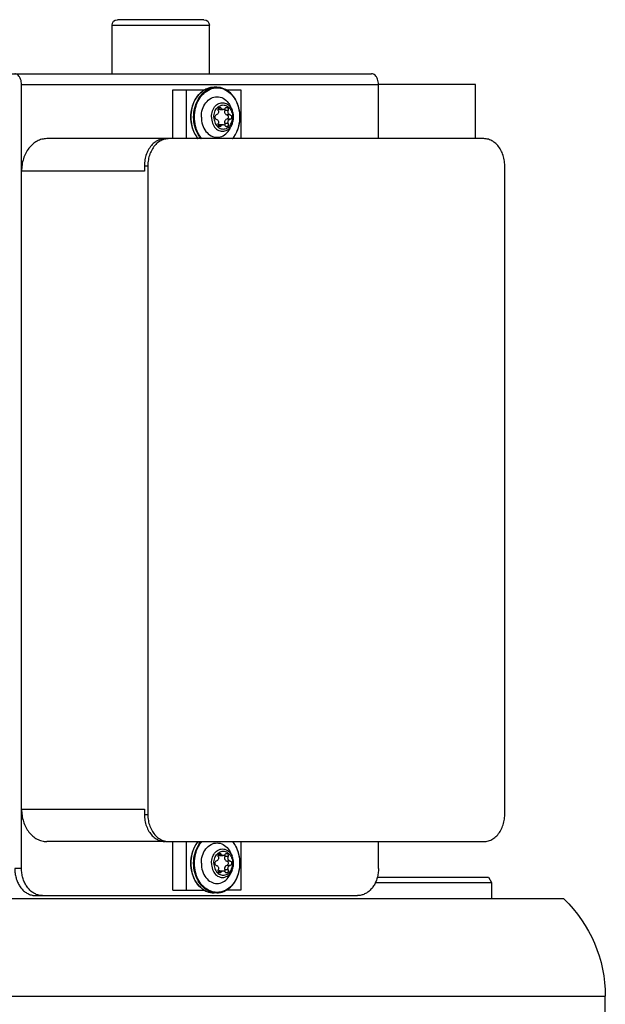
# Model space of a CAD drawing. Units: millimetres. Extents: x 0 to 210, y 0 to 297.
# Drawn here: x 184 to 186, y 256 to 259 of the extents above; entities that cross this region are included whole.
import ezdxf

# ---------------------------------------------------------------- set-up
doc = ezdxf.new("R2010")
doc.units = ezdxf.units.MM
doc.layers.add('ENOR_muro', color=140, linetype='Continuous', lineweight=0)
doc.layers.add('EnorInstalacion', color=183, linetype='Continuous')

# ---------------------------------------------------------------- blocks, each defined once
blk = doc.blocks.new('MAQUINA ZETATOP SM225.30-40_320x112_SUP_ESC25')
for p, q in [((11.22, 14), (17.18, 14)), ((17.18, -1.2), (17.18, 14)), ((17.9, 13.694), (17.9, -0.894)), ((18.524, 13.2566), (23.324, 13.2566)), ((18.02, 13.16), (17.9, 13.16)), ((18.02, 12.3002), (18.02, 13.16)), ((18.06, 13.1369), (18.02, 13.16)), ((18.06, 12.3148), (18.06, 13.1369)), ((18.324, 10.7733), (18.324, 13.1014)), ((23.524, 13.1014), (23.524, 9.8709)), ((23.524, 13.04), (23.924, 13.04)), ((23.924, 13.04), (23.924, 12.3232)), ((18.124, 12.3232), (18.324, 12.3232)), ((23.524, 12.3232), (23.924, 12.3232)), ((23.924, 9.6847), (23.924, 12.3232)), ((24.004, 8.7065), (24.004, 12.2728)), ((17.924, 9.7894), (17.924, 12.168)), ((18.324, 11.3066), (17.964, 11.3066)), ((17.964, 11.3066), (17.964, 11.1947)), ((23.884, 11.3066), (23.524, 11.3066)), ((23.884, 11.1948), (23.884, 11.3066)), ((18.1104, 11.2407), (18.0879, 11.2304)), ((18.1478, 11.2266), (18.1478, 11.2014)), ((18.1802, 11.2266), (18.1802, 11.2014)), ((18.2176, 11.2407), (18.2401, 11.2304)), ((23.6304, 11.2407), (23.6079, 11.2304)), ((23.6678, 11.2266), (23.6678, 11.2014)), ((23.7002, 11.2266), (23.7002, 11.2014)), ((23.7376, 11.2407), (23.7601, 11.2304)), ((18.0988, 11.1608), (18.0988, 11.1411)), ((18.108, 11.1503), (18.108, 11.1755)), ((18.115, 11.212), (18.115, 11.1867)), ((18.213, 11.212), (18.213, 11.1867)), ((18.22, 11.1503), (18.22, 11.1755)), ((18.2292, 11.1608), (18.2292, 11.1411)), ((23.6188, 11.1608), (23.6188, 11.1411)), ((23.628, 11.1503), (23.628, 11.1755)), ((23.635, 11.212), (23.635, 11.1867)), ((23.733, 11.212), (23.733, 11.1867)), ((23.74, 11.1503), (23.74, 11.1755)), ((23.7492, 11.1608), (23.7492, 11.1411)), ((17.944, 11.1275), (17.944, 11.1074)), ((23.904, 11.1275), (23.904, 11.1074)), ((24.004, 11.0734), (24.364, 11.0734)), ((24.364, 10.3534), (24.364, 11.0734)), ((17.964, 10.8022), (17.964, 11.0402)), ((23.884, 10.8022), (23.884, 11.0402)), ((24.404, 11.0334), (24.404, 10.3934)), ((17.964, 10.9031), (18.324, 10.9031)), ((23.524, 10.9031), (23.884, 10.9031)), ((17.964, 10.8022), (18.324, 10.8022)), ((23.524, 10.8022), (23.884, 10.8022)), ((18.324, 10.748), (18.324, 9.8709)), ((23.324, 10.6181), (18.524, 10.6181)), ((18.524, 10.5928), (18.524, 10.6181)), ((18.564, 10.5928), (18.524, 10.5928)), ((18.564, 9.6847), (18.564, 10.5928)), ((23.324, 10.5928), (23.284, 10.5928)), ((23.284, 10.5928), (23.284, 9.6847)), ((23.324, 10.5928), (23.324, 10.6181)), ((24.004, 10.3534), (24.364, 10.3534)), ((18.124, 9.6847), (23.924, 9.6847)), ((18.124, 9.6847), (18.124, 9.6342))]:
    blk.add_line(p, q)
for centre, radius, start, end in [((17.18, 13), 1, 43.94552, 90), ((24.364, 11.0334), 0.04, 0, 90), ((24.364, 10.3934), 0.04, 270, 0)]:
    blk.add_arc(centre, radius, start, end)
for points, start_tangent, end_tangent in [([(18.324, 13.1014), (18.329, 13.1359), (18.3438, 13.1687), (18.3676, 13.1982), (18.3993, 13.2228), (18.4372, 13.2412), (18.4795, 13.2527), (18.524, 13.2566)], (0, 1), (1, 0)), ([(23.324, 13.2566), (23.3685, 13.2527), (23.4108, 13.2412), (23.4487, 13.2228), (23.4804, 13.1982), (23.5042, 13.1687), (23.519, 13.1359), (23.524, 13.1014)], (1, 0), (0, -1)), ([(18.124, 12.3232), (18.0893, 12.3209), (18.0556, 12.3138), (18.024, 12.3024), (17.9954, 12.2869), (17.9708, 12.2678), (17.9508, 12.2456), (17.9361, 12.2211), (17.927, 12.1949), (17.924, 12.168)], (-1, 0), (0, -1)), ([(23.924, 12.3232), (23.9447, 12.3215), (23.964, 12.3165), (23.9806, 12.3084), (23.9933, 12.298), (24.0013, 12.2858), (24.004, 12.2728)], (1, 0), (0, -1)), ([(17.944, 11.1276), (17.9547, 11.1804), (17.9859, 11.2283), (18.0345, 11.2663), (18.096, 11.2908), (18.164, 11.2992)], (0.000068, 1), (1, 0)), ([(18.164, 11.2977), (18.0974, 11.2895), (18.0372, 11.2658), (17.9893, 11.2287), (17.9586, 11.182), (17.948, 11.1301), (17.9586, 11.0783), (17.9892, 11.0316), (18.0371, 10.9944), (18.0826, 10.9748)], (-1, 0), (0.953638, -0.300958)), ([(18.164, 11.2992), (18.232, 11.2908), (18.2934, 11.2664), (18.3254, 11.2442)], (1, 0), (0.764892, -0.644158)), ([(18.3253, 11.2415), (18.2909, 11.2657), (18.2307, 11.2895), (18.164, 11.2977)], (-0.753888, 0.657003), (-1, 0)), ([(23.5226, 11.2442), (23.5545, 11.2663), (23.616, 11.2908), (23.684, 11.2992)], (0.764864, 0.644192), (1, 0)), ([(23.684, 11.2977), (23.6174, 11.2895), (23.5572, 11.2658), (23.5227, 11.2416)], (-1, 0), (-0.753919, -0.656967)), ([(23.684, 11.2992), (23.752, 11.2908), (23.8134, 11.2664), (23.862, 11.2284), (23.8932, 11.1806), (23.904, 11.1275)], (1, 0), (-0.000068, -1)), ([(23.7654, 10.9748), (23.8108, 10.9944), (23.8587, 11.0314), (23.8894, 11.0782), (23.9, 11.13), (23.8894, 11.1818), (23.8588, 11.2286), (23.8109, 11.2657), (23.7507, 11.2895), (23.684, 11.2977)], (0.953635, 0.300965), (-1, 0)), ([(18.164, 11.0137), (18.1066, 11.0225), (18.0579, 11.0478), (18.0254, 11.0855), (18.014, 11.1301), (18.0254, 11.1746), (18.0579, 11.2124), (18.088, 11.2304)], (-1, 0), (0.909922, 0.414779)), ([(18.164, 11.0882), (18.1182, 11.0963), (18.0815, 11.119), (18.0611, 11.1519), (18.0611, 11.1883), (18.0815, 11.2212), (18.1104, 11.2407)], (-1, 0), (0.910025, 0.414554)), ([(18.164, 11.1063), (18.1253, 11.1131), (18.0943, 11.1323), (18.0771, 11.1601), (18.0771, 11.1909), (18.0943, 11.2186), (18.1151, 11.2334)], (-1, 0), (0.891877, 0.452278)), ([(18.1104, 11.2407), (18.1274, 11.247), (18.1455, 11.2508), (18.164, 11.2521)], (0.909463, 0.415784), (1, 0)), ([(18.115, 11.212), (18.1257, 11.2107), (18.136, 11.2131), (18.1439, 11.2188), (18.1478, 11.2266)], (0.95457, -0.297986), (0.180108, 0.983647)), ([(18.1151, 11.2334), (18.1253, 11.2378), (18.164, 11.2447)], (0.891877, 0.452278), (1, 0)), ([(18.1802, 11.2266), (18.1764, 11.2332), (18.1686, 11.237), (18.1594, 11.237), (18.1516, 11.2332), (18.1478, 11.2266)], (-0.180108, 0.983647), (-0.180108, -0.983647)), ([(18.164, 11.2521), (18.1826, 11.2508), (18.2006, 11.247), (18.2176, 11.2407)], (1, 0), (0.909463, -0.415784)), ([(18.2129, 11.2334), (18.2027, 11.2378), (18.164, 11.2447)], (-0.891877, 0.452278), (-1, 0)), ([(18.164, 11.0882), (18.2098, 11.0963), (18.2465, 11.119), (18.2669, 11.1519), (18.2669, 11.1883), (18.2465, 11.2212), (18.2176, 11.2407)], (1, 0), (-0.910025, 0.414554)), ([(18.164, 11.1063), (18.2027, 11.1131), (18.2337, 11.1323), (18.2509, 11.1601), (18.2509, 11.1909), (18.2337, 11.2186), (18.2129, 11.2334)], (1, 0), (-0.891877, 0.452278)), ([(18.164, 11.0137), (18.2214, 11.0225), (18.2701, 11.0478), (18.3026, 11.0855), (18.314, 11.1301), (18.3026, 11.1746), (18.2701, 11.2124), (18.24, 11.2304)], (1, 0), (-0.909922, 0.414779)), ([(18.1802, 11.2266), (18.1841, 11.2188), (18.192, 11.2131), (18.2023, 11.2107), (18.213, 11.212)], (0.180108, -0.983647), (0.95457, 0.297986)), ([(23.684, 11.0137), (23.6266, 11.0225), (23.5779, 11.0478), (23.5454, 11.0855), (23.534, 11.1301), (23.5454, 11.1746), (23.5779, 11.2124), (23.608, 11.2304)], (-1, 0), (0.909922, 0.414779)), ([(23.684, 11.0882), (23.6382, 11.0963), (23.6015, 11.119), (23.5811, 11.1519), (23.5811, 11.1883), (23.6015, 11.2212), (23.6304, 11.2407)], (-1, 0), (0.910025, 0.414554)), ([(23.684, 11.1063), (23.6453, 11.1131), (23.6143, 11.1323), (23.5971, 11.1601), (23.5971, 11.1909), (23.6143, 11.2186), (23.6351, 11.2334)], (-1, 0), (0.891877, 0.452278)), ([(23.6304, 11.2407), (23.6474, 11.247), (23.6655, 11.2508), (23.684, 11.2521)], (0.909463, 0.415784), (1, 0)), ([(23.635, 11.212), (23.6457, 11.2107), (23.656, 11.2131), (23.6639, 11.2188), (23.6678, 11.2266)], (0.95457, -0.297986), (0.180108, 0.983647)), ([(23.6351, 11.2334), (23.6453, 11.2378), (23.684, 11.2447)], (0.891877, 0.452278), (1, 0)), ([(23.7002, 11.2266), (23.6964, 11.2332), (23.6886, 11.237), (23.6794, 11.237), (23.6716, 11.2332), (23.6678, 11.2266)], (-0.180108, 0.983647), (-0.180108, -0.983647)), ([(23.684, 11.2521), (23.7026, 11.2508), (23.7206, 11.247), (23.7376, 11.2407)], (1, 0), (0.909463, -0.415784)), ([(23.7329, 11.2334), (23.7227, 11.2378), (23.684, 11.2447)], (-0.891877, 0.452278), (-1, 0)), ([(23.684, 11.0882), (23.7298, 11.0963), (23.7665, 11.119), (23.7869, 11.1519), (23.7869, 11.1883), (23.7665, 11.2212), (23.7376, 11.2407)], (1, 0), (-0.910025, 0.414554)), ([(23.684, 11.1063), (23.7227, 11.1131), (23.7537, 11.1323), (23.7709, 11.1601), (23.7709, 11.1909), (23.7537, 11.2186), (23.7329, 11.2334)], (1, 0), (-0.891877, 0.452278)), ([(23.684, 11.0137), (23.7414, 11.0225), (23.7901, 11.0478), (23.8226, 11.0855), (23.834, 11.1301), (23.8226, 11.1746), (23.7901, 11.2124), (23.76, 11.2304)], (1, 0), (-0.909922, 0.414779)), ([(23.7002, 11.2266), (23.7041, 11.2188), (23.712, 11.2131), (23.7223, 11.2107), (23.733, 11.212)], (0.180108, -0.983647), (0.95457, 0.297986)), ([(18.115, 11.212), (18.1058, 11.2127), (18.0976, 11.2094), (18.093, 11.2032), (18.0926, 11.2002)], (-0.95457, 0.297986), (0.004117, -0.999992)), ([(18.0926, 11.2002), (18.0934, 11.196), (18.0988, 11.1901)], (0.004117, -0.999992), (0.854378, -0.519651)), ([(18.0988, 11.1608), (18.0934, 11.155), (18.0926, 11.1508)], (-0.854378, -0.519651), (-0.004117, -0.999992)), ([(18.0926, 11.1508), (18.093, 11.1478), (18.0976, 11.1416), (18.1058, 11.1383), (18.115, 11.139)], (-0.004117, -0.999992), (0.95457, 0.297986)), ([(18.108, 11.1755), (18.1056, 11.1836), (18.0988, 11.1901)], (0, 1), (-0.854378, 0.519651)), ([(18.0988, 11.1608), (18.1056, 11.1673), (18.108, 11.1755)], (0.854378, 0.519651), (0, 1)), ([(18.1079, 11.1503), (18.1069, 11.1447), (18.1031, 11.139)], (0, -1), (-0.701465, -0.712704)), ([(18.115, 11.1867), (18.1036, 11.187)], (-0.95457, 0.297986), (-0.96733, -0.253519)), ([(18.1478, 11.2014), (18.1416, 11.1914), (18.1293, 11.1858), (18.115, 11.1867)], (-0.180108, -0.983647), (-0.95457, 0.297986)), ([(18.1802, 11.2014), (18.1748, 11.2092), (18.164, 11.2123), (18.1532, 11.2092), (18.1478, 11.2014)], (-0.180108, 0.983647), (-0.180108, -0.983647)), ([(18.213, 11.1867), (18.1987, 11.1858), (18.1864, 11.1914), (18.1802, 11.2014)], (-0.95457, -0.297986), (-0.180108, 0.983647)), ([(18.2354, 11.2002), (18.235, 11.2032), (18.2304, 11.2094), (18.2222, 11.2127), (18.213, 11.212)], (0.004117, 0.999992), (-0.95457, -0.297986)), ([(18.2244, 11.187), (18.213, 11.1867)], (-0.96733, 0.253519), (-0.95457, -0.297986)), ([(18.213, 11.139), (18.2222, 11.1383), (18.2304, 11.1416), (18.235, 11.1478), (18.2354, 11.1508)], (0.95457, -0.297986), (-0.004117, 0.999992)), ([(18.2292, 11.1901), (18.2224, 11.1836), (18.22, 11.1755)], (-0.854378, -0.519651), (0, -1)), ([(18.22, 11.1755), (18.2224, 11.1673), (18.2292, 11.1608)], (0, -1), (0.854378, -0.519651)), ([(18.2249, 11.139), (18.2211, 11.1447), (18.2201, 11.1503)], (-0.701465, 0.712704), (0, 1)), ([(18.2292, 11.1901), (18.2346, 11.196), (18.2354, 11.2002)], (0.854378, 0.519651), (0.004117, 0.999992)), ([(18.2354, 11.1508), (18.2346, 11.155), (18.2292, 11.1608)], (-0.004117, 0.999992), (-0.854378, 0.519651)), ([(23.635, 11.212), (23.6258, 11.2127), (23.6176, 11.2094), (23.613, 11.2032), (23.6126, 11.2002)], (-0.95457, 0.297986), (0.004117, -0.999992)), ([(23.6126, 11.2002), (23.6134, 11.196), (23.6188, 11.1901)], (0.004117, -0.999992), (0.854378, -0.519651)), ([(23.6188, 11.1608), (23.6134, 11.155), (23.6126, 11.1508)], (-0.854378, -0.519651), (-0.004117, -0.999992)), ([(23.6126, 11.1508), (23.613, 11.1478), (23.6176, 11.1416), (23.6258, 11.1383), (23.635, 11.139)], (-0.004117, -0.999992), (0.95457, 0.297986)), ([(23.628, 11.1755), (23.6256, 11.1836), (23.6188, 11.1901)], (0, 1), (-0.854378, 0.519651)), ([(23.6188, 11.1608), (23.6256, 11.1673), (23.628, 11.1755)], (0.854378, 0.519651), (0, 1)), ([(23.6279, 11.1503), (23.6269, 11.1447), (23.6231, 11.139)], (0, -1), (-0.701465, -0.712704)), ([(23.635, 11.1867), (23.6236, 11.187)], (-0.95457, 0.297986), (-0.96733, -0.253519)), ([(23.6678, 11.2014), (23.6616, 11.1914), (23.6493, 11.1858), (23.635, 11.1867)], (-0.180108, -0.983647), (-0.95457, 0.297986)), ([(23.7002, 11.2014), (23.6948, 11.2092), (23.684, 11.2123), (23.6732, 11.2092), (23.6678, 11.2014)], (-0.180108, 0.983647), (-0.180108, -0.983647)), ([(23.733, 11.1867), (23.7187, 11.1858), (23.7064, 11.1914), (23.7002, 11.2014)], (-0.95457, -0.297986), (-0.180108, 0.983647)), ([(23.7554, 11.2002), (23.755, 11.2032), (23.7504, 11.2094), (23.7422, 11.2127), (23.733, 11.212)], (0.004117, 0.999992), (-0.95457, -0.297986)), ([(23.7444, 11.187), (23.733, 11.1867)], (-0.96733, 0.253519), (-0.95457, -0.297986)), ([(23.733, 11.139), (23.7422, 11.1383), (23.7504, 11.1416), (23.755, 11.1478), (23.7554, 11.1508)], (0.95457, -0.297986), (-0.004117, 0.999992)), ([(23.7492, 11.1901), (23.7424, 11.1836), (23.74, 11.1755)], (-0.854378, -0.519651), (0, -1)), ([(23.74, 11.1755), (23.7424, 11.1673), (23.7492, 11.1608)], (0, -1), (0.854378, -0.519651)), ([(23.7449, 11.139), (23.7411, 11.1447), (23.7401, 11.1503)], (-0.701465, 0.712704), (0, 1)), ([(23.7492, 11.1901), (23.7546, 11.196), (23.7554, 11.2002)], (0.854378, 0.519651), (0.004117, 0.999992)), ([(23.7554, 11.1508), (23.7546, 11.155), (23.7492, 11.1608)], (-0.004117, 0.999992), (-0.854378, 0.519651)), ([(17.944, 11.1275), (17.9455, 11.1078)], (0.000016, -1), (0.149433, -0.988772)), ([(17.9621, 11.0391), (17.9548, 11.0543), (17.944, 11.1074)], (-0.485671, 0.874142), (0.000068, 1)), ([(17.944, 11.1074), (17.944, 11.1065)], (0.000016, -1), (0.006418, -0.999979)), ([(17.944, 11.1065), (17.9547, 11.0547), (17.9621, 11.0395)], (0.006418, -0.999979), (0.487728, -0.872996)), ([(17.9455, 11.1078), (17.9547, 11.0748), (17.986, 11.0272), (18.0347, 10.9894), (18.096, 10.9652), (18.164, 10.9568)], (0.149433, -0.988772), (1, 0)), ([(18.1478, 11.1243), (18.1439, 11.1321), (18.136, 11.1378), (18.1257, 11.1403), (18.115, 11.139)], (-0.180108, 0.983647), (-0.95457, -0.297986)), ([(18.1802, 11.1243), (18.1764, 11.1178), (18.1686, 11.1139), (18.1594, 11.1139), (18.1516, 11.1178), (18.1478, 11.1243)], (-0.180108, -0.983647), (-0.180108, 0.983647)), ([(18.213, 11.139), (18.2023, 11.1403), (18.192, 11.1378), (18.1841, 11.1321), (18.1802, 11.1243)], (-0.95457, 0.297986), (-0.180108, -0.983647)), ([(23.6678, 11.1243), (23.6639, 11.1321), (23.656, 11.1378), (23.6457, 11.1403), (23.635, 11.139)], (-0.180108, 0.983647), (-0.95457, -0.297986)), ([(23.7002, 11.1243), (23.6964, 11.1178), (23.6886, 11.1139), (23.6794, 11.1139), (23.6716, 11.1178), (23.6678, 11.1243)], (-0.180108, -0.983647), (-0.180108, 0.983647)), ([(23.684, 10.9568), (23.7519, 10.9652), (23.8132, 10.9894), (23.8619, 11.0271), (23.8932, 11.0747), (23.9025, 11.1078)], (1, 0), (0.14949, 0.988763)), ([(23.733, 11.139), (23.7223, 11.1403), (23.712, 11.1378), (23.7041, 11.1321), (23.7002, 11.1243)], (-0.95457, 0.297986), (-0.180108, -0.983647)), ([(23.904, 11.1074), (23.8933, 11.0545), (23.8859, 11.0391)], (-0.000068, -1), (-0.485496, -0.874239)), ([(23.8859, 11.0395), (23.8932, 11.0545), (23.904, 11.1074)], (0.487806, 0.872952), (0.000018, 1)), ([(23.9025, 11.1078), (23.904, 11.1275)], (0.14949, 0.988763), (0.000018, 1)), ([(17.9621, 11.0395), (17.986, 11.007), (18.0347, 10.9693), (18.096, 10.945), (18.164, 10.9366)], (0.487728, -0.872996), (1, 0)), ([(18.164, 10.9357), (18.096, 10.9441), (18.0346, 10.9685), (17.986, 11.0065), (17.9621, 11.0391)], (-1, 0), (-0.485671, 0.874142)), ([(18.164, 10.9568), (18.2319, 10.9652), (18.2932, 10.9894), (18.3254, 11.0115)], (1, 0), (0.766492, 0.642254)), ([(18.2454, 10.9748), (18.2908, 10.9944), (18.3253, 11.0186)], (0.953635, 0.300965), (0.753919, 0.656967)), ([(23.5226, 11.0115), (23.5547, 10.9894), (23.616, 10.9652), (23.684, 10.9568)], (0.76648, -0.642269), (1, 0)), ([(23.5227, 11.0186), (23.5571, 10.9944), (23.6026, 10.9748)], (0.753888, -0.657003), (0.953638, -0.300958)), ([(23.684, 10.9366), (23.7519, 10.945), (23.8132, 10.9692), (23.8619, 11.0069), (23.8859, 11.0395)], (1, 0), (0.487806, 0.872952)), ([(23.8859, 11.0391), (23.8621, 11.0066), (23.8135, 10.9686), (23.752, 10.9441), (23.684, 10.9357)], (-0.485496, -0.874239), (-1, 0)), ([(18.0826, 10.9748), (18.0973, 10.9706), (18.164, 10.9624)], (0.953638, -0.300958), (1, 0)), ([(18.164, 10.9366), (18.2319, 10.945), (18.2932, 10.9692), (18.3254, 10.9914)], (1, 0), (0.766492, 0.642254)), ([(18.3254, 10.9907), (18.2935, 10.9686), (18.232, 10.9441), (18.164, 10.9357)], (-0.764864, -0.644192), (-1, 0)), ([(18.164, 10.9624), (18.2306, 10.9706), (18.2454, 10.9748)], (1, 0), (0.953635, 0.300965)), ([(23.5226, 10.9914), (23.5547, 10.9693), (23.616, 10.945), (23.684, 10.9366)], (0.76648, -0.642269), (1, 0)), ([(23.684, 10.9357), (23.616, 10.9441), (23.5546, 10.9685), (23.5226, 10.9907)], (-1, 0), (-0.764892, 0.644158)), ([(23.6026, 10.9748), (23.6173, 10.9706), (23.684, 10.9624)], (0.953638, -0.300958), (1, 0)), ([(23.684, 10.9624), (23.7506, 10.9706), (23.7654, 10.9748)], (1, 0), (0.953635, 0.300965)), ([(18.3266, 10.7484), (18.324, 10.7733)], (-0.204559, 0.978854), (0, 1)), ([(18.524, 10.5928), (18.4795, 10.5967), (18.4372, 10.6082), (18.3993, 10.6267), (18.3676, 10.6513), (18.3438, 10.6807), (18.329, 10.7135), (18.324, 10.748)], (-1, 0), (0, 1)), ([(18.524, 10.6181), (18.4795, 10.6219), (18.4372, 10.6334), (18.3993, 10.6519), (18.3676, 10.6765), (18.3438, 10.7059), (18.329, 10.7387), (18.3266, 10.7484)], (-1, 0), (-0.204559, 0.978854)), ([(23.5214, 10.7484), (23.519, 10.7387), (23.5042, 10.7059), (23.4804, 10.6765), (23.4487, 10.6519), (23.4108, 10.6334), (23.3685, 10.6219), (23.324, 10.6181)], (-0.204559, -0.978854), (-1, 0)), ([(23.524, 10.748), (23.519, 10.7135), (23.5042, 10.6807), (23.4804, 10.6513), (23.4487, 10.6267), (23.4108, 10.6082), (23.3685, 10.5967), (23.324, 10.5928)], (0, -1), (-1, 0)), ([(23.524, 10.7733), (23.5214, 10.7484)], (0, -1), (-0.204559, -0.978854)), ([(17.924, 9.8399), (17.927, 9.8129), (17.9361, 9.7868), (17.9508, 9.7623), (17.9708, 9.7401), (17.9954, 9.721), (18.024, 9.7054), (18.0556, 9.694), (18.0893, 9.687), (18.124, 9.6847)], (0, -1), (1, 0)), ([(18.564, 9.6847), (18.5172, 9.6882), (18.4722, 9.6988), (18.4307, 9.716), (18.3943, 9.7392), (18.3644, 9.7674), (18.3423, 9.7996), (18.3286, 9.8346), (18.324, 9.8709)], (-1, 0), (0, 1)), ([(23.524, 9.8709), (23.5194, 9.8346), (23.5057, 9.7996), (23.4836, 9.7674), (23.4537, 9.7392), (23.4173, 9.716), (23.3758, 9.6988), (23.3308, 9.6882), (23.284, 9.6847)], (0, -1), (-1, 0)), ([(18.124, 9.6342), (18.0893, 9.6366), (18.0556, 9.6436), (18.024, 9.655), (17.9954, 9.6705), (17.9708, 9.6896), (17.9508, 9.7118), (17.9361, 9.7363), (17.927, 9.7625), (17.924, 9.7894)], (-1, 0), (0, 1)), ([(23.924, 9.6847), (23.9447, 9.6829), (23.964, 9.6779), (23.9806, 9.6699), (23.9933, 9.6594), (24.0013, 9.6473), (24.004, 9.6342)], (1, 0), (0, -1))]:
    blk.add_spline(points, degree=3, dxfattribs=dict(start_tangent=start_tangent, end_tangent=end_tangent))
blk = doc.blocks.new('MA_1016_AA_SM')
at = {"layer": 'EnorInstalacion', "xscale": -0.02499999999999147, "yscale": 0.02499999999999147, "zscale": 0.02499999999999147, "rotation": 270}
blk.add_blockref('MAQUINA ZETATOP SM225.30-40_320x112_SUP_ESC25', (1.831, 1.23), dxfattribs=at)
blk = doc.blocks.new('MA_1016_ficha 1')
at = {"layer": 'ENOR_muro', "xscale": 20, "yscale": 20, "zscale": 20}
blk.add_blockref('MA_1016_AA_SM', (142.609, 222.4932), dxfattribs=at)

msp = doc.modelspace()

# ---------------------------------------------------------------- block references
at = {"layer": 'ENOR_muro'}
msp.add_blockref('MA_1016_ficha 1', (0, 0), dxfattribs=at)

doc.saveas('drawing.dxf')
